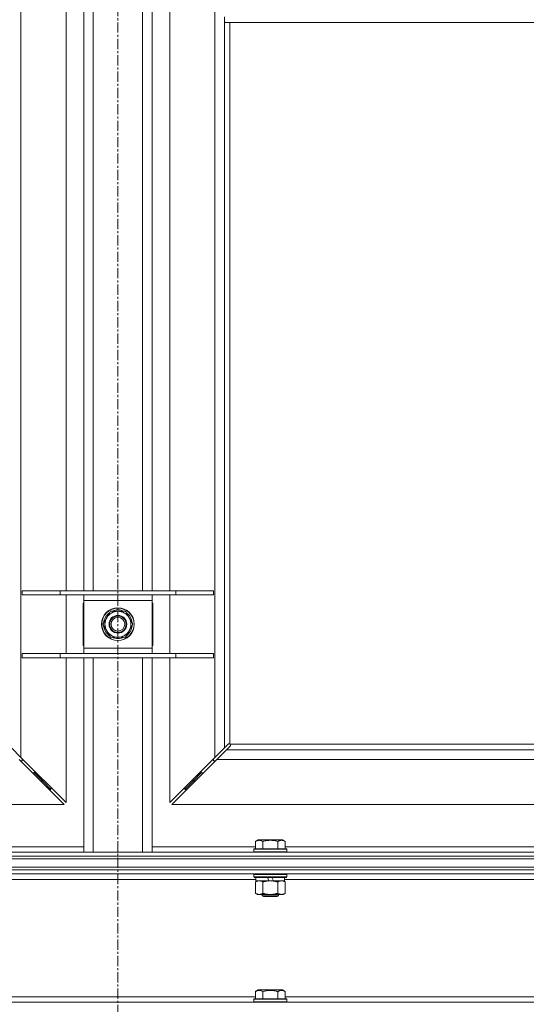
# Model space of a CAD drawing. Units: millimetres. Extents: x 0 to 17452, y -6 to 11880.
# Drawn here: x 3900 to 4271, y 7660 to 8381 of the extents above; entities that cross this region are included whole.
import ezdxf

# ---------------------------------------------------------------- set-up
doc = ezdxf.new("R2010")
doc.units = ezdxf.units.MM
doc.linetypes.add('K5LT_AXLED', pattern=[12, 7.5, -1.5, 1.5, -1.5])
doc.linetypes.add('K5LT_THIN', pattern=[0])
for name, color, linetype, true_color in [('OSI', 2, 'Continuous', 0xffff00), ('R', 1, 'Continuous', 0xff0000), ('WELDING', 7, 'Continuous', 0xffffff)]:
    doc.layers.add(name, color=color, linetype=linetype, true_color=true_color)

msp = doc.modelspace()

# ---------------------------------------------------------------- linework, layer by layer
at = {"layer": 'OSI', "color": 30, "linetype": 'K5LT_AXLED', "lineweight": 18, "true_color": 0xff8000}
msp.add_line((3972.01, 10167.19), (3972.01, 6568.19), dxfattribs=at)
at = {"layer": 'R', "color": 7, "linetype": 'K5LT_THIN', "lineweight": 18}
for p, q in [((3901.01, 9604.77), (3901.01, 7840.6)), ((4043.01, 7840.6), (4043.01, 9604.77)), ((3934.01, 7962.69), (3934.01, 8436.69)), ((3947.01, 7962.69), (3947.01, 8436.69)), ((3954.01, 7962.69), (3954.01, 8436.69)), ((3990.01, 7962.69), (3990.01, 8436.69)), ((3997.01, 7962.69), (3997.01, 8436.69)), ((4010.01, 8436.69), (4010.01, 7962.69)), ((4050.01, 8383.19), (4050.01, 8379.19)), ((4050.01, 8379.19), (4534.01, 8379.19)), ((4050.01, 8379.19), (4050.01, 7847.6)), ((4054.01, 8379.19), (4054.01, 7850.44)), ((3902.01, 7962.69), (3929.7, 7962.69)), ((3902.01, 7959.69), (3902.01, 7962.69)), ((3902.01, 7959.69), (3929.7, 7959.69)), ((3929.7, 7962.69), (4014.32, 7962.69)), ((3929.7, 7959.69), (3929.7, 7962.69)), ((3929.7, 7959.69), (4014.32, 7959.69)), ((3934.01, 7916.69), (3934.01, 7959.69)), ((3947.01, 7955.69), (3947.01, 7959.69)), ((3997.01, 7959.69), (3997.01, 7955.69)), ((4010.01, 7959.69), (4010.01, 7916.69)), ((4014.32, 7962.69), (4042.01, 7962.69)), ((4014.32, 7959.69), (4014.32, 7962.69)), ((4014.32, 7959.69), (4042.01, 7959.69)), ((4042.01, 7959.69), (4042.01, 7962.69)), ((3946.51, 7953.69), (3946.51, 7922.69)), ((3947.01, 7953.69), (3946.51, 7953.69)), ((3947.01, 7920.69), (3947.01, 7955.69)), ((3997.01, 7955.69), (3947.01, 7955.69)), ((3997.01, 7955.69), (3997.01, 7920.69)), ((3997.51, 7953.69), (3997.01, 7953.69)), ((3997.51, 7922.69), (3997.51, 7953.69)), ((3963.78, 7942.94), (3966.53, 7947.69)), ((3966.53, 7947.69), (3972.01, 7947.69)), ((3972.01, 7947.69), (3977.49, 7947.69)), ((3977.49, 7947.69), (3980.24, 7942.94)), ((3961.04, 7938.19), (3963.78, 7942.94)), ((3963.78, 7933.44), (3961.04, 7938.19)), ((3980.24, 7942.94), (3982.98, 7938.19)), ((3982.98, 7938.19), (3980.24, 7933.44)), ((3982.33, 7939.32), (3982.45, 7939.32)), ((3982.46, 7937.17), (3982.4, 7937.17)), ((3966.53, 7928.69), (3963.78, 7933.44)), ((3980.24, 7933.44), (3977.49, 7928.69)), ((3982.28, 7936.01), (3981.72, 7936.01)), ((3946.51, 7922.69), (3947.01, 7922.69)), ((3972.01, 7928.69), (3966.53, 7928.69)), ((3977.49, 7928.69), (3972.01, 7928.69)), ((3997.01, 7922.69), (3997.51, 7922.69)), ((3902.01, 7916.69), (3929.7, 7916.69)), ((3902.01, 7913.69), (3902.01, 7916.69)), ((3929.7, 7916.69), (4014.32, 7916.69)), ((3929.7, 7913.69), (3929.7, 7916.69)), ((3947.01, 7916.69), (3947.01, 7920.69)), ((3947.01, 7920.69), (3997.01, 7920.69)), ((3997.01, 7920.69), (3997.01, 7916.69)), ((4014.32, 7916.69), (4042.01, 7916.69)), ((4014.32, 7913.69), (4014.32, 7916.69)), ((4042.01, 7913.69), (4042.01, 7916.69)), ((3902.01, 7913.69), (3929.7, 7913.69)), ((3929.7, 7913.69), (4014.32, 7913.69)), ((3934.01, 7807.6), (3934.01, 7913.69)), ((3947.01, 7771.19), (3947.01, 7913.69)), ((3954.01, 7771.19), (3954.01, 7913.69)), ((3990.01, 7771.19), (3990.01, 7913.69)), ((3997.01, 7771.19), (3997.01, 7913.69)), ((4010.01, 7913.69), (4010.01, 7807.6)), ((4014.32, 7913.69), (4042.01, 7913.69)), ((4050.01, 7847.6), (4052.73, 7850.32)), ((4053.27, 7850.57), (4053.33, 7850.57)), ((4053.3, 7850.57), (4053.3, 7850.57)), ((4054.27, 7850.19), (4529.75, 7850.19)), ((3894.01, 7847.6), (3901.01, 7840.6)), ((4043.01, 7840.6), (4050.01, 7847.6)), ((4051.42, 7846.19), (4044.42, 7839.19)), ((4054.14, 7848.9), (4051.42, 7846.19)), ((4051.42, 7846.19), (4532.6, 7846.19)), ((4054.39, 7849.44), (4054.39, 7849.51)), ((3932.6, 7806.19), (3899.6, 7839.19)), ((3900.6, 7838.19), (3902.01, 7838.19)), ((3901.01, 7840.6), (3934.01, 7807.6)), ((3902.01, 7838.19), (3902.01, 7839.6)), ((4010.01, 7807.6), (4043.01, 7840.6)), ((4044.42, 7839.19), (4011.42, 7806.19)), ((4042.01, 7839.6), (4042.01, 7838.19)), ((4042.01, 7838.19), (4043.42, 7838.19)), ((4539.6, 7839.19), (4044.42, 7839.19)), ((3909.6, 7829.19), (3911.01, 7829.19)), ((3911.01, 7829.19), (3911.01, 7830.6)), ((3911.01, 7829.19), (3917.01, 7823.19)), ((3911.01, 7829.19), (3917.01, 7823.19)), ((4027.01, 7823.19), (4033.01, 7829.19)), ((4027.01, 7823.19), (4033.01, 7829.19)), ((4033.01, 7830.6), (4033.01, 7829.19)), ((4033.01, 7829.19), (4034.42, 7829.19)), ((3915.6, 7823.19), (3917.01, 7823.19)), ((3917.01, 7823.19), (3917.01, 7824.6)), ((3917.01, 7823.19), (3923.01, 7817.19)), ((3917.01, 7823.19), (3923.01, 7817.19)), ((4021.01, 7817.19), (4027.01, 7823.19)), ((4021.01, 7817.19), (4027.01, 7823.19)), ((4027.01, 7824.6), (4027.01, 7823.19)), ((4027.01, 7823.19), (4028.42, 7823.19)), ((3921.6, 7817.19), (3923.01, 7817.19)), ((3923.01, 7817.19), (3923.01, 7818.6)), ((4021.01, 7818.6), (4021.01, 7817.19)), ((4021.01, 7817.19), (4022.42, 7817.19)), ((3371.42, 7806.19), (3932.6, 7806.19)), ((4011.42, 7806.19), (4572.6, 7806.19)), ((4072.64, 7779.03), (4074.64, 7780.19)), ((4072.64, 7779.03), (4072.64, 7773.69)), ((4092.58, 7780.19), (4074.64, 7780.19)), ((4078.13, 7779.03), (4078.13, 7773.69)), ((4089.09, 7779.03), (4089.09, 7773.69)), ((4094.58, 7779.03), (4092.58, 7780.19)), ((4094.58, 7779.03), (4094.58, 7773.69)), ((3309.01, 7771.19), (4635.01, 7771.19)), ((3871.38, 7775.19), (3947.01, 7775.19)), ((3997.01, 7775.19), (4072.64, 7775.19)), ((4071.61, 7773.39), (4071.78, 7773.69)), ((4071.61, 7773.39), (4071.61, 7771.49)), ((4095.61, 7773.39), (4071.61, 7773.39)), ((4095.61, 7771.49), (4071.61, 7771.49)), ((4071.61, 7771.49), (4071.78, 7771.19)), ((4095.44, 7773.69), (4071.78, 7773.69)), ((4094.58, 7775.19), (4295.84, 7775.19)), ((4095.61, 7773.39), (4095.44, 7773.69)), ((4095.61, 7771.49), (4095.44, 7771.19)), ((4095.61, 7773.39), (4095.61, 7771.49)), ((3309.01, 7768.19), (4635.01, 7768.19)), ((3309.01, 7768.19), (4635.01, 7768.19)), ((3309.01, 7766.19), (4635.01, 7766.19)), ((3309.01, 7766.19), (4635.01, 7766.19)), ((3309.01, 7760.19), (4635.01, 7760.19)), ((3309.01, 7760.19), (4635.01, 7760.19)), ((3309.01, 7758.19), (4635.01, 7758.19)), ((4635.01, 7758.19), (3309.01, 7758.19)), ((4635.01, 7755.19), (3309.01, 7755.19)), ((4073.11, 7751.19), (3870.91, 7751.19)), ((4071.61, 7754.89), (4071.78, 7755.19)), ((4071.61, 7754.89), (4071.61, 7752.99)), ((4095.61, 7754.89), (4071.61, 7754.89)), ((4095.61, 7752.99), (4071.61, 7752.99)), ((4071.61, 7752.99), (4071.78, 7752.69)), ((4095.44, 7752.69), (4071.78, 7752.69)), ((4072.64, 7749.34), (4074.11, 7750.19)), ((4072.64, 7749.34), (4072.64, 7741.03)), ((4073.11, 7752.69), (4073.11, 7750.19)), ((4082.6, 7750.19), (4073.11, 7750.19)), ((4078.13, 7749.34), (4078.13, 7741.03)), ((4082.6, 7750.19), (4081.43, 7752.69)), ((4082.6, 7750.19), (4083.61, 7750.19)), ((4083.61, 7750.19), (4085.91, 7750.19)), ((4085.91, 7750.19), (4084.74, 7752.69)), ((4094.11, 7750.19), (4085.91, 7750.19)), ((4089.09, 7749.34), (4089.09, 7741.03)), ((4094.58, 7749.34), (4093.11, 7750.19)), ((4094.11, 7752.69), (4094.11, 7750.19)), ((4296.31, 7751.19), (4094.11, 7751.19)), ((4094.58, 7749.34), (4094.58, 7741.03)), ((4095.61, 7754.89), (4095.44, 7755.19)), ((4095.61, 7752.99), (4095.44, 7752.69)), ((4095.61, 7754.89), (4095.61, 7752.99)), ((4072.64, 7741.03), (4074.11, 7740.19)), ((4075.38, 7740.19), (4074.11, 7740.19)), ((4093.11, 7740.19), (4075.38, 7740.19)), ((4077.61, 7740.19), (4077.61, 7739.26)), ((4089.61, 7739.26), (4077.61, 7739.26)), ((4077.61, 7739.26), (4078.61, 7738.69)), ((4088.61, 7738.69), (4078.61, 7738.69)), ((4089.61, 7739.26), (4088.61, 7738.69)), ((4089.61, 7740.19), (4089.61, 7739.26)), ((4094.58, 7741.03), (4093.11, 7740.19)), ((4072.64, 7669.03), (4074.64, 7670.19)), ((4092.58, 7670.19), (4074.64, 7670.19)), ((4094.58, 7669.03), (4092.58, 7670.19)), ((3871.38, 7665.19), (4072.64, 7665.19)), ((4071.61, 7663.39), (4071.78, 7663.69)), ((4071.61, 7663.39), (4071.61, 7661.49)), ((4095.61, 7663.39), (4071.61, 7663.39)), ((4095.44, 7663.69), (4071.78, 7663.69)), ((4072.64, 7669.03), (4072.64, 7663.69)), ((4078.13, 7669.03), (4078.13, 7663.69)), ((4089.09, 7669.03), (4089.09, 7663.69)), ((4094.58, 7669.03), (4094.58, 7663.69)), ((4094.58, 7665.19), (4295.84, 7665.19)), ((4095.61, 7663.39), (4095.44, 7663.69)), ((4095.61, 7663.39), (4095.61, 7661.49)), ((3309.01, 7661.19), (4635.01, 7661.19)), ((4095.61, 7661.49), (4071.61, 7661.49)), ((4071.61, 7661.49), (4071.78, 7661.19)), ((4095.61, 7661.49), (4095.44, 7661.19))]:
    msp.add_line(p, q, dxfattribs=at)
for radius in [12, 11.83, 6.5, 6, 5]:
    msp.add_circle((3972.01, 7938.19), radius, dxfattribs=at)
for centre, radius, start, end in [((3972.01, 7938.19), 10.5, 124.79123, 175.20877), ((3972.01, 7938.19), 9.5, 90, 150), ((3972.01, 7938.19), 10.5, 64.79123, 115.20877), ((3972.01, 7938.19), 9.5, 30, 90), ((3972.01, 7938.19), 10.5, 6.18948, 55.20877), ((3972.01, 7938.19), 10.5, 184.79123, 235.20877), ((3972.01, 7938.19), 9.5, 150, 210), ((3972.01, 7938.19), 9.5, 330, 30), ((3972.01, 7938.19), 10.5, 348.02798, 354.46761), ((3972.01, 7938.19), 9.5, 210, 270), ((3972.01, 7938.19), 9.5, 270, 330), ((3972.01, 7938.19), 10.5, 304.79123, 348.02798), ((3972.01, 7938.19), 10.5, 244.79123, 295.20877), ((4053.44, 7849.62), 1, 34.4499, 55.5501)]:
    msp.add_arc(centre, radius, start, end, dxfattribs=at)
at = {"layer": 'WELDING', "color": 7, "linetype": 'K5LT_THIN', "lineweight": 18}
for p, q in [((4052.73, 7850.32), (4052.9, 7850.45)), ((4052.9, 7850.45), (4053.1, 7850.54)), ((4053.1, 7850.54), (4053.3, 7850.57)), ((4053.3, 7850.57), (4053.33, 7850.57)), ((4053.41, 7850.6), (4053.33, 7850.57)), ((4053.49, 7850.61), (4053.41, 7850.6)), ((4053.65, 7850.57), (4053.46, 7850.61)), ((4053.58, 7850.62), (4053.49, 7850.61)), ((4053.73, 7850.6), (4053.58, 7850.62)), ((4053.84, 7850.52), (4053.65, 7850.57)), ((4053.87, 7850.54), (4053.73, 7850.6)), ((4054.01, 7850.44), (4053.84, 7850.52)), ((4054.01, 7850.44), (4053.87, 7850.54)), ((4054.36, 7850.05), (4054.27, 7850.19)), ((4054.34, 7850.01), (4054.27, 7850.19)), ((4054.4, 7849.83), (4054.34, 7850.01)), ((4054.42, 7849.9), (4054.36, 7850.05)), ((4054.28, 7849.08), (4054.14, 7848.9)), ((4054.36, 7849.27), (4054.28, 7849.08)), ((4054.39, 7849.48), (4054.36, 7849.27)), ((4054.39, 7849.51), (4054.39, 7849.48)), ((4054.43, 7849.63), (4054.4, 7849.83)), ((4054.44, 7849.75), (4054.42, 7849.9))]:
    msp.add_line(p, q, dxfattribs=at)
msp.add_arc((4053.85, 7849.75), 0.595, 335.94988, 359.92186, dxfattribs=at)
for points, knots in [([(4078.13, 7779.03), (4077.8, 7779.22), (4077.4, 7779.42), (4076.91, 7779.61), (4076.64, 7779.69), (4076.37, 7779.77), (4076.08, 7779.82), (4075.76, 7779.87), (4075.4, 7779.89), (4075.05, 7779.87), (4074.73, 7779.83), (4074.38, 7779.76), (4073.94, 7779.64), (4073.35, 7779.41), (4072.9, 7779.18), (4072.64, 7779.03)], [0, 0, 0, 0, 2.912728, 3.529104, 4.366059, 5.20805, 5.90491, 6.841792, 7.999747, 8.992853, 9.878966, 10.753647, 12.031595, 13.665019, 16, 16, 16, 16]), ([(4089.09, 7779.03), (4088.86, 7779.1), (4088.24, 7779.27), (4087.11, 7779.53), (4085.99, 7779.72), (4085.03, 7779.82), (4084.4, 7779.87), (4083.9, 7779.88), (4083.53, 7779.88), (4083.2, 7779.88), (4082.8, 7779.86), (4082.34, 7779.83), (4081.89, 7779.79), (4081.24, 7779.72), (4080.22, 7779.56), (4079.12, 7779.31), (4078.37, 7779.1), (4078.13, 7779.03)], [0, 0, 0, 0, 2.896048, 7.635036, 13.675312, 16.352744, 19.030177, 21.193346, 22.27493, 23.356515, 25.164905, 26.973294, 28.781684, 30.590074, 34.691771, 40.985529, 43.953237, 43.953237, 43.953237, 43.953237]), ([(4094.58, 7779.03), (4094.25, 7779.22), (4093.86, 7779.42), (4093.36, 7779.61), (4093.1, 7779.69), (4092.82, 7779.77), (4092.54, 7779.82), (4092.21, 7779.87), (4091.86, 7779.89), (4091.5, 7779.87), (4091.18, 7779.83), (4090.83, 7779.76), (4090.4, 7779.64), (4089.8, 7779.41), (4089.35, 7779.18), (4089.09, 7779.03)], [0, 0, 0, 0, 2.912728, 3.529104, 4.366059, 5.20805, 5.90491, 6.841792, 7.999747, 8.992853, 9.878966, 10.753647, 12.031595, 13.665019, 16, 16, 16, 16]), ([(4075.38, 7750.19), (4075.2, 7750.19), (4074.88, 7750.16), (4074.39, 7750.08), (4073.87, 7749.93), (4073.27, 7749.68), (4072.84, 7749.45), (4072.64, 7749.34)], [0, 0, 0, 0, 1.597458, 2.676777, 4.235764, 6.182879, 8, 8, 8, 8]), ([(4078.13, 7749.34), (4077.79, 7749.53), (4077.3, 7749.77), (4076.66, 7750), (4076.24, 7750.1), (4075.82, 7750.17), (4075.54, 7750.19), (4075.38, 7750.19)], [0, 0, 0, 0, 3.005828, 4.318193, 5.5895, 6.632109, 8, 8, 8, 8]), ([(4083.61, 7750.19), (4083.43, 7750.19), (4083.06, 7750.18), (4082.51, 7750.15), (4081.96, 7750.11), (4081.47, 7750.05), (4081.11, 7750), (4080.88, 7749.96), (4080.71, 7749.93), (4080.53, 7749.91), (4080.36, 7749.87), (4080.19, 7749.84), (4080, 7749.8), (4079.78, 7749.76), (4079.46, 7749.69), (4079.15, 7749.61), (4078.83, 7749.53), (4078.6, 7749.47), (4078.36, 7749.4), (4078.2, 7749.36), (4078.13, 7749.34)], [0, 0, 0, 0, 0.426692, 0.853385, 1.280077, 1.70677, 1.976977, 2.112081, 2.247185, 2.382289, 2.517392, 2.652496, 2.7876, 2.975699, 3.163798, 3.539996, 3.728096, 3.916195, 4.104294, 4.292393, 4.292393, 4.292393, 4.292393]), ([(4089.09, 7749.34), (4089.03, 7749.35), (4088.91, 7749.39), (4088.73, 7749.44), (4088.54, 7749.49), (4088.3, 7749.55), (4087.99, 7749.63), (4087.65, 7749.71), (4087.34, 7749.78), (4087.06, 7749.83), (4086.83, 7749.88), (4086.65, 7749.91), (4086.44, 7749.95), (4086.15, 7749.99), (4085.79, 7750.04), (4085.42, 7750.09), (4084.94, 7750.13), (4084.45, 7750.17), (4083.97, 7750.18), (4083.73, 7750.19), (4083.61, 7750.19)], [0, 0, 0, 0, 0.14736, 0.294719, 0.442079, 0.589439, 0.884158, 1.178877, 1.396237, 1.613598, 1.830958, 1.939638, 2.048318, 2.328827, 2.609337, 2.889846, 3.170356, 3.731374, 4.011884, 4.292393, 4.292393, 4.292393, 4.292393]), ([(4091.84, 7750.19), (4091.71, 7750.19), (4091.46, 7750.17), (4091.09, 7750.12), (4090.73, 7750.04), (4090.26, 7749.9), (4089.72, 7749.68), (4089.3, 7749.45), (4089.09, 7749.34)], [0, 0, 0, 0, 1.192024, 2.404251, 3.60809, 4.765234, 6.955738, 9, 9, 9, 9]), ([(4094.58, 7749.34), (4094.29, 7749.5), (4093.86, 7749.73), (4093.29, 7749.94), (4092.91, 7750.05), (4092.55, 7750.13), (4092.19, 7750.17), (4091.96, 7750.19), (4091.84, 7750.19)], [0, 0, 0, 0, 2.905563, 4.375924, 5.511195, 6.679161, 7.850161, 9, 9, 9, 9]), ([(4072.64, 7741.03), (4072.89, 7740.89), (4073.32, 7740.67), (4073.93, 7740.43), (4074.46, 7740.28), (4074.94, 7740.2), (4075.25, 7740.19), (4075.38, 7740.19)], [0, 0, 0, 0, 2.217775, 3.830428, 5.353122, 6.821732, 8, 8, 8, 8]), ([(4075.38, 7740.19), (4075.56, 7740.19), (4075.92, 7740.21), (4076.36, 7740.29), (4076.86, 7740.43), (4077.42, 7740.65), (4077.89, 7740.9), (4078.13, 7741.03)], [0, 0, 0, 0, 1.523216, 3.057663, 3.814901, 5.878539, 8, 8, 8, 8]), ([(4078.13, 7741.03), (4078.22, 7741.01), (4078.4, 7740.95), (4078.68, 7740.88), (4078.95, 7740.81), (4079.51, 7740.67), (4080.28, 7740.5), (4081.25, 7740.34), (4081.98, 7740.26), (4082.52, 7740.22), (4082.89, 7740.2), (4083.19, 7740.19), (4083.43, 7740.19), (4083.67, 7740.18), (4083.97, 7740.19), (4084.33, 7740.2), (4084.7, 7740.22), (4085.18, 7740.26), (4085.78, 7740.32), (4086.7, 7740.46), (4087.59, 7740.64), (4088.35, 7740.83), (4088.77, 7740.94), (4088.99, 7741), (4089.09, 7741.03)], [0, 0, 0, 0, 0.360272, 0.720544, 1.080816, 1.441087, 2.882175, 4.029166, 5.176157, 5.634334, 6.092512, 6.546256, 6.773128, 7, 7.455961, 7.911922, 8.367882, 8.823843, 9.735765, 10.647686, 12.323843, 13.161922, 13.580961, 14, 14, 14, 14]), ([(4089.09, 7741.03), (4089.42, 7740.85), (4089.89, 7740.61), (4090.46, 7740.4), (4090.81, 7740.31), (4091.11, 7740.25), (4091.45, 7740.2), (4091.81, 7740.18), (4092.16, 7740.19), (4092.47, 7740.23), (4092.81, 7740.29), (4093.25, 7740.41), (4093.86, 7740.65), (4094.32, 7740.89), (4094.58, 7741.03)], [0, 0, 0, 0, 2.72415, 3.912285, 4.716446, 5.530362, 6.353984, 7.500189, 8.40607, 9.211142, 9.998759, 11.128707, 12.847273, 15, 15, 15, 15]), ([(4078.13, 7669.03), (4077.8, 7669.22), (4077.4, 7669.42), (4076.91, 7669.61), (4076.64, 7669.69), (4076.37, 7669.77), (4076.08, 7669.82), (4075.76, 7669.87), (4075.4, 7669.89), (4075.05, 7669.87), (4074.73, 7669.83), (4074.38, 7669.76), (4073.94, 7669.64), (4073.35, 7669.41), (4072.9, 7669.18), (4072.64, 7669.03)], [0, 0, 0, 0, 2.912728, 3.529104, 4.366059, 5.20805, 5.90491, 6.841792, 7.999747, 8.992853, 9.878966, 10.753647, 12.031595, 13.665019, 16, 16, 16, 16]), ([(4089.09, 7669.03), (4088.86, 7669.1), (4088.24, 7669.27), (4087.11, 7669.53), (4085.99, 7669.72), (4085.03, 7669.82), (4084.4, 7669.87), (4083.9, 7669.88), (4083.53, 7669.88), (4083.2, 7669.88), (4082.8, 7669.86), (4082.34, 7669.83), (4081.89, 7669.79), (4081.24, 7669.72), (4080.22, 7669.56), (4079.12, 7669.31), (4078.37, 7669.1), (4078.13, 7669.03)], [0, 0, 0, 0, 2.896048, 7.635036, 13.675312, 16.352744, 19.030177, 21.193346, 22.27493, 23.356515, 25.164905, 26.973294, 28.781684, 30.590074, 34.691771, 40.985529, 43.953237, 43.953237, 43.953237, 43.953237]), ([(4094.58, 7669.03), (4094.25, 7669.22), (4093.86, 7669.42), (4093.36, 7669.61), (4093.1, 7669.69), (4092.82, 7669.77), (4092.54, 7669.82), (4092.21, 7669.87), (4091.86, 7669.89), (4091.5, 7669.87), (4091.18, 7669.83), (4090.83, 7669.76), (4090.4, 7669.64), (4089.8, 7669.41), (4089.35, 7669.18), (4089.09, 7669.03)], [0, 0, 0, 0, 2.912728, 3.529104, 4.366059, 5.20805, 5.90491, 6.841792, 7.999747, 8.992853, 9.878966, 10.753647, 12.031595, 13.665019, 16, 16, 16, 16])]:
    msp.add_open_spline(points, degree=3, knots=knots, dxfattribs=at)

doc.saveas('drawing.dxf')
